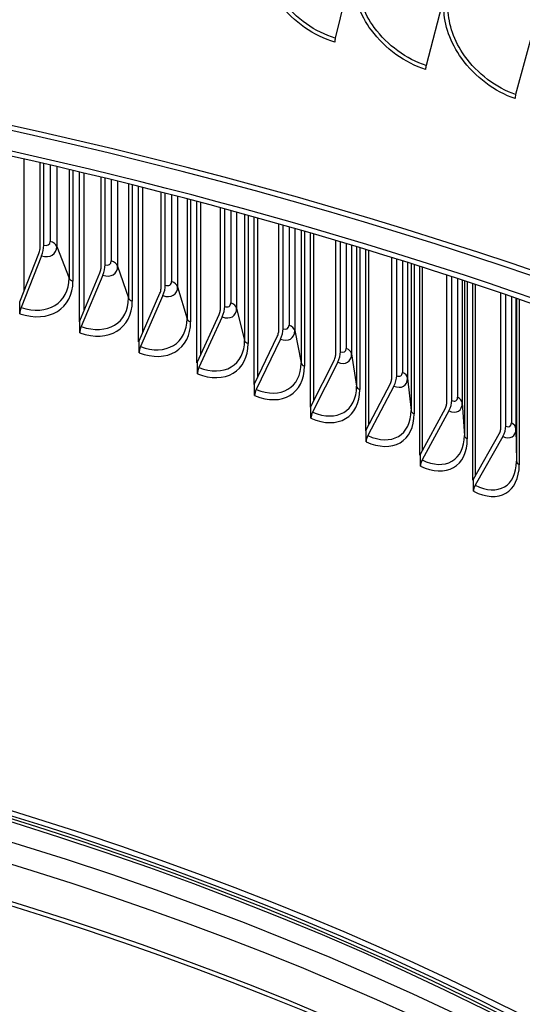
# Model space of a CAD drawing. Units: inches. Extents: x 2 to 86, y 1 to 67.
# Drawn here: x 27.7 to 29.2, y 53.9 to 56.9 of the extents above; entities that cross this region are included whole.
import ezdxf

# ---------------------------------------------------------------- set-up
doc = ezdxf.new("R2010")
doc.units = ezdxf.units.IN
doc.header["$LTSCALE"] = 4
doc.header["$MEASUREMENT"] = 0
doc.layers.add('Visible (ANSI)', color=7, linetype='Continuous')
doc.layers.add('Visible Narrow (ANSI)', color=7, linetype='Continuous')

msp = doc.modelspace()

# ---------------------------------------------------------------- linework, layer by layer
at = {"layer": 'Visible (ANSI)'}
for p, q in [((28.70806, 57.04475), (28.65486, 56.82556)), ((28.98973, 56.95948), (28.93341, 56.74123)), ((29.26685, 56.86937), (29.20745, 56.65213)), ((27.70157, 56.05134), (27.70157, 56.45412)), ((27.74922, 56.44323), (27.74922, 56.17749)), ((27.76151, 56.19006), (27.76151, 56.4404)), ((27.851, 56.41945), (27.851, 56.07979)), ((27.87083, 55.95515), (27.87083, 56.41473)), ((27.88483, 55.98865), (27.88483, 56.41138)), ((27.93629, 56.39895), (27.93629, 56.1179)), ((27.94915, 56.13028), (27.94915, 56.39582)), ((28.03274, 56.37515), (28.03274, 56.01869)), ((28.05227, 55.89375), (28.05227, 56.37025)), ((28.06535, 55.92355), (28.06535, 56.36695)), ((28.12057, 56.35289), (28.12057, 56.05549)), ((28.134, 56.06767), (28.134, 56.34944)), ((28.21164, 56.32922), (28.21164, 55.95486)), ((28.23086, 55.82962), (28.23086, 56.32414)), ((28.243, 55.85602), (28.243, 56.32092)), ((28.30196, 56.30513), (28.30196, 55.99031)), ((28.31593, 56.00227), (28.31593, 56.30135)), ((28.38758, 56.28173), (28.38758, 55.88833)), ((28.40647, 55.76281), (28.40647, 56.2765)), ((28.41766, 55.78609), (28.41766, 56.27338)), ((28.48031, 56.25576), (28.48031, 55.92239)), ((28.49482, 55.93414), (28.49482, 56.25164)), ((28.56042, 56.23279), (28.56042, 55.81916)), ((28.57897, 55.69335), (28.57897, 56.2274)), ((28.58922, 55.71375), (28.58922, 56.22442)), ((28.65551, 56.20488), (28.65551, 55.85179)), ((28.67055, 55.86332), (28.67055, 56.2004)), ((28.73006, 56.18249), (28.73006, 55.74738)), ((28.74825, 55.6213), (28.74825, 56.17696)), ((28.75754, 55.63904), (28.75754, 56.17413)), ((27.68774, 56.0165), (27.74651, 56.1646)), ((27.75475, 56.15787), (27.6918, 55.99924)), ((28.82743, 56.15257), (28.82743, 55.77856)), ((28.843, 55.78985), (28.843, 56.14772)), ((28.89637, 56.13093), (28.89637, 55.67306)), ((28.91419, 55.5467), (28.91419, 56.12527)), ((28.92252, 55.56197), (28.92252, 56.12262)), ((27.87197, 55.95787), (27.93345, 56.10505)), ((27.94207, 56.09819), (27.87621, 55.94054)), ((28.99597, 56.09896), (28.99597, 55.70274)), ((29.01204, 55.71379), (29.01204, 56.09372)), ((29.05923, 56.07822), (29.05923, 55.59624)), ((29.07668, 55.46961), (29.07668, 56.07244)), ((29.08404, 55.48259), (29.08404, 56.06999)), ((27.68774, 55.97993), (27.68774, 56.0165)), ((28.05346, 55.89645), (28.11762, 56.04269)), ((28.12661, 56.03569), (28.05789, 55.87906)), ((29.16099, 56.04414), (29.16099, 55.62439)), ((29.17756, 55.6352), (29.17756, 56.0385)), ((29.21855, 56.02446), (29.21855, 55.51697)), ((27.87197, 55.9213), (27.87197, 55.95787)), ((28.2321, 55.83231), (28.29888, 55.97755)), ((28.30824, 55.97041), (28.23671, 55.81484)), ((28.05346, 55.85988), (28.05346, 55.89645)), ((28.40775, 55.76547), (28.47711, 55.90968)), ((28.48683, 55.9024), (28.41254, 55.74794)), ((28.5803, 55.69599), (28.65219, 55.83913)), ((28.2321, 55.79574), (28.2321, 55.83231)), ((28.66227, 55.8317), (28.58526, 55.67839)), ((28.40775, 55.7289), (28.40775, 55.76547)), ((28.74962, 55.62392), (28.824, 55.76595)), ((28.83443, 55.75836), (28.75476, 55.60624)), ((28.5803, 55.65943), (28.5803, 55.69599)), ((28.91561, 55.5493), (28.99242, 55.69018)), ((29.00319, 55.68243), (28.92091, 55.53154)), ((28.74962, 55.58735), (28.74962, 55.62392)), ((29.07814, 55.47219), (29.15733, 55.61189)), ((29.16843, 55.60397), (29.08361, 55.45435)), ((28.91561, 55.51274), (28.91561, 55.5493)), ((29.07814, 55.43562), (29.07814, 55.47219))]:
    msp.add_line(p, q, dxfattribs=at)
for centre, major_axis, ratio, start_param, end_param in [((23.91682, 50.8924), (-10.5, 0), 0.5773503, 2.4363054, 6.9884726), ((23.91682, 50.8924), (-10.475, 0), 0.5773503, 2.439128, 6.9856499), ((23.91682, 50.8924), (10.375, 0), 0.5773503, 5.5919717, 8.769538), ((23.91682, 50.8924), (10.35, 0), 0.5773503, 5.5947749, 8.769538), ((28.6645, 56.82597), (-0.007, -0.024), 0.36831, 4.836296, 5.3824133), ((28.94361, 56.74147), (-0.00749, -0.02385), 0.3899625, 4.8439532, 5.3900704), ((29.21821, 56.65218), (-0.00798, -0.02369), 0.4112654, 4.8522056, 5.3983228), ((27.74101, 56.1691), (0.00518, 0.01587), 0.4015742, 4.5577776, 5.394476), ((27.74101, 56.1691), (-0.01293, -0.03964), 0.4015742, 1.416185, 2.2528834), ((27.9277, 56.10964), (0.00546, 0.01577), 0.420123, 4.5652815, 5.4019799), ((27.9277, 56.10964), (-0.01365, -0.0394), 0.420123, 1.4236889, 2.2603873), ((27.68774, 56.13303), (0.13402, -0.13113), 0.7109183, 5.3201201, 6.8909164), ((28.11161, 56.04736), (0.00576, 0.01567), 0.4383814, 4.5732702, 5.4099686), ((28.11161, 56.04736), (-0.01438, -0.03913), 0.4383814, 1.4316775, 2.268376), ((27.87197, 56.07439), (0.13, -0.13512), 0.7001167, 5.3414479, 6.9122442), ((27.70004, 55.9925), (-0.00775, -0.02377), 0.4015742, 4.5577776, 5.394476), ((28.29263, 55.98231), (0.00605, 0.01556), 0.4563368, 4.5817611, 5.4184595), ((28.29263, 55.98231), (-0.01512, -0.03885), 0.4563368, 1.4401685, 2.2768669), ((28.05346, 56.01298), (0.12598, -0.13887), 0.6888312, 5.3618148, 6.9326112), ((27.88483, 55.93367), (-0.00818, -0.02362), 0.420123, 4.5652815, 5.4019799), ((28.47062, 55.91454), (-0.01587, -0.03855), 0.4739769, 1.4491802, 2.2858786), ((28.47062, 55.91454), (0.00635, 0.01544), 0.4739769, 4.5907728, 5.4274713), ((28.06688, 55.87206), (-0.00862, -0.02347), 0.4383814, 4.5732702, 5.4099686), ((28.2321, 55.94883), (0.12198, -0.1424), 0.6770697, 5.3812479, 6.9520443), ((28.64547, 55.84409), (0.00666, 0.01531), 0.4912894, 4.6003251, 5.4370235), ((28.64547, 55.84409), (-0.01663, -0.03823), 0.4912894, 1.4587324, 2.2954309), ((28.24607, 55.80771), (-0.00907, -0.0233), 0.4563368, 4.5817611, 5.4184595), ((28.40775, 55.882), (0.118, -0.14571), 0.6648402, 5.3997757, 6.970572), ((28.81704, 55.77101), (0.00697, 0.01517), 0.5082624, 4.6104387, 5.4471372), ((28.81704, 55.77101), (-0.0174, -0.03789), 0.5082624, 1.4688461, 2.3055445), ((28.42226, 55.74066), (-0.00952, -0.02312), 0.4739769, 4.5907728, 5.4274713), ((28.5803, 55.81252), (0.11406, -0.14882), 0.6521513, 5.4174275, 6.9882238), ((28.98523, 55.69536), (-0.01818, -0.03752), 0.5248841, 1.4795431, 2.3162415), ((28.98523, 55.69536), (0.00728, 0.01502), 0.5248841, 4.6211358, 5.4578342), ((28.59534, 55.67095), (-0.00997, -0.02293), 0.4912894, 4.6003251, 5.4370235), ((28.74962, 55.74045), (0.11014, -0.15174), 0.6390117, 5.4342333, 7.0050297), ((29.14992, 55.61717), (0.0076, 0.01486), 0.5411431, 4.6324393, 5.4691378), ((29.14992, 55.61717), (-0.01897, -0.03713), 0.5411431, 1.4908467, 2.3275451), ((28.76519, 55.59865), (-0.01043, -0.02272), 0.5082624, 4.6104387, 5.4471372), ((28.91561, 55.66583), (0.10627, -0.15448), 0.6254305, 5.4502232, 7.0210196), ((28.93168, 55.52379), (-0.0109, -0.0225), 0.5248841, 4.6211358, 5.4578342), ((29.07814, 55.58872), (0.10244, -0.15704), 0.6114171, 5.4654271, 7.0362234), ((29.09471, 55.44643), (-0.01138, -0.02226), 0.5411431, 4.6324393, 5.4691378), ((23.91682, 50.37406), (-8, 0), 0.5773503, 3.1050972, 6.3196808), ((23.91682, 50.37406), (-7.975, 0), 0.5773503, 3.2307025, 6.1940755)]:
    msp.add_ellipse(centre, major_axis=major_axis, ratio=ratio, start_param=start_param, end_param=end_param, dxfattribs=at)
msp.add_open_spline([(13.38992, 56.49227), (13.41343, 57.09406), (13.59018, 57.69304), (14.25953, 58.8828), (14.77924, 59.46789), (16.11039, 60.51692), (16.92462, 60.9796), (18.76216, 61.73244), (19.78533, 62.02234), (21.93613, 62.40049), (23.0633, 62.48883), (25.30846, 62.45554), (26.42605, 62.33398), (28.5398, 61.89286), (29.53554, 61.5733), (31.30511, 60.76693), (32.07852, 60.28013), (33.32241, 59.18647), (33.79326, 58.5797), (34.30663, 57.46505), (34.42733, 56.97101), (34.44434, 56.47538)], degree=3, knots=[2.9182023, 2.9182023, 2.9182023, 2.9182023, 3.2097217, 3.2097217, 3.52794, 3.52794, 3.8493014, 3.8493014, 4.1708516, 4.1708516, 4.4921297, 4.4921297, 4.8133082, 4.8133082, 5.1346227, 5.1346227, 5.4562092, 5.4562092, 5.7773574, 5.7773574, 6.0174339, 6.0174339, 6.0174339, 6.0174339], dxfattribs=at)
for points in [[(27.87197, 55.9548), (27.87159, 55.95491), (27.87121, 55.95503), (27.87083, 55.95515)], [(28.05346, 55.89337), (28.05307, 55.89349), (28.05267, 55.89362), (28.05227, 55.89375)], [(28.2321, 55.8292), (28.23168, 55.82934), (28.23127, 55.82948), (28.23086, 55.82962)], [(28.40775, 55.76234), (28.40732, 55.76249), (28.40689, 55.76265), (28.40647, 55.76281)], [(28.5803, 55.69283), (28.57985, 55.693), (28.57941, 55.69317), (28.57897, 55.69335)], [(28.74962, 55.62073), (28.74916, 55.62092), (28.74871, 55.62111), (28.74825, 55.6213)], [(28.91561, 55.54608), (28.91513, 55.54629), (28.91466, 55.54649), (28.91419, 55.5467)], [(29.07814, 55.46894), (29.07765, 55.46916), (29.07716, 55.46938), (29.07668, 55.46961)]]:
    msp.add_open_spline(points, degree=3, dxfattribs=at)
at = {"layer": 'Visible Narrow (ANSI)'}
for p, q in [((27.7811, 56.43586), (27.7811, 56.20204)), ((27.80129, 56.43115), (27.80129, 56.18634)), ((27.83889, 56.42231), (27.83889, 56.08921)), ((27.96844, 56.39109), (27.96844, 56.14197)), ((27.9879, 56.3863), (27.9879, 56.12596)), ((28.02107, 56.37806), (28.02107, 56.02829)), ((28.15298, 56.34454), (28.15298, 56.07906)), ((28.1717, 56.33967), (28.1717, 56.06277)), ((28.20042, 56.33217), (28.20042, 55.96463)), ((28.33459, 56.29628), (28.33459, 56.01339)), ((28.35257, 56.29137), (28.35257, 55.99681)), ((28.3768, 56.28471), (28.3768, 55.89827)), ((28.51314, 56.24641), (28.51314, 55.94497)), ((28.53036, 56.24147), (28.53036, 55.92813)), ((28.5501, 56.23578), (28.5501, 55.82926)), ((27.80129, 56.18634), (27.83889, 56.08921)), ((28.68852, 56.19502), (28.68852, 55.87387)), ((28.70497, 56.19008), (28.70497, 55.85677)), ((28.7202, 56.18548), (28.7202, 55.75764)), ((28.86061, 56.14221), (28.86061, 55.80014)), ((28.87627, 56.13728), (28.87627, 55.78279)), ((27.9879, 56.12596), (28.02107, 56.02829)), ((28.88698, 56.1339), (28.88698, 55.68346)), ((29.02927, 56.08808), (29.02927, 55.72381)), ((29.04414, 56.0832), (29.04414, 55.70624)), ((29.05032, 56.08116), (29.05032, 55.60678)), ((28.1717, 56.06277), (28.20042, 55.96463)), ((29.1944, 56.03275), (29.1944, 55.64496)), ((29.20846, 56.02793), (29.20846, 55.62716)), ((29.21012, 56.02736), (29.21012, 55.52764)), ((28.35257, 55.99681), (28.3768, 55.89827)), ((28.53036, 55.92813), (28.5501, 55.82926)), ((28.70497, 55.85677), (28.7202, 55.75764)), ((28.87627, 55.78279), (28.88698, 55.68346)), ((29.04414, 55.70624), (29.05032, 55.60678)), ((29.20846, 55.62716), (29.21012, 55.52764))]:
    msp.add_line(p, q, dxfattribs=at)
for centre, major_axis, ratio, start_param, end_param in [((23.91682, 56.35263), (-10.52962, 0), 0.5773503, 3.1617858, 6.2602018), ((27.76151, 56.20843), (0.01608, -0.01574), 0.7109183, 5.3201201, 6.8909164), ((27.7606, 56.18108), (0.04169, 0), 0.5773503, 0.2199122, 1.0566106), ((27.75475, 56.20151), (0.03821, -0.03738), 0.7109183, 5.3201201, 6.8909164), ((27.94915, 56.14865), (0.0156, -0.01621), 0.7001167, 5.3414479, 6.9122442), ((27.94699, 56.12132), (0.04169, 0), 0.5773503, 0.1936228, 1.0303212), ((27.94207, 56.14184), (0.03706, -0.03852), 0.7001167, 5.3414479, 6.9122442), ((27.6918, 56.13718), (0.12076, -0.11815), 0.7109183, 5.3201201, 6.8909164), ((27.86329, 56.09235), (-0.025, 0), 0.5773503, 0.2199122, 1.0566106), ((28.134, 56.08604), (0.01512, -0.01666), 0.6888312, 5.3618148, 6.9326112), ((28.13059, 56.05876), (0.04169, 0), 0.5773503, 0.1673333, 1.0040317), ((28.12661, 56.07934), (0.03592, -0.03959), 0.6888312, 5.3618148, 6.9326112), ((27.87621, 56.07848), (0.11713, -0.12174), 0.7001167, 5.3414479, 6.9122442), ((28.04561, 56.03107), (-0.025, 0), 0.5773503, 0.1936228, 1.0303212), ((28.30824, 56.01406), (0.03478, -0.0406), 0.6770697, 5.3812479, 6.9520443), ((28.31593, 56.02065), (0.01464, -0.01709), 0.6770697, 5.3812479, 6.9520443), ((28.31129, 55.99342), (0.04169, 0), 0.5773503, 0.1410438, 0.9777422), ((28.05789, 56.017), (0.11351, -0.12512), 0.6888312, 5.3618148, 6.9326112), ((28.22507, 55.96703), (-0.025, 0), 0.5773503, 0.1673333, 1.0040317), ((28.48683, 55.94604), (0.03364, -0.04154), 0.6648402, 5.3997757, 6.970572), ((28.49482, 55.95251), (0.01416, -0.01749), 0.6648402, 5.3997757, 6.970572), ((28.48894, 55.92537), (0.04169, 0), 0.5773503, 0.1147543, 0.9514527), ((28.23671, 55.95278), (0.10991, -0.1283), 0.6770697, 5.3812479, 6.9520443), ((28.40155, 55.9003), (-0.025, 0), 0.5773503, 0.1410438, 0.9777422), ((28.67055, 55.88169), (0.01369, -0.01786), 0.6521513, 5.4174275, 6.9882238), ((28.66344, 55.85465), (0.04169, 0), 0.5773503, 0.0884648, 0.9251633), ((28.66227, 55.87534), (0.03252, -0.04243), 0.6521513, 5.4174275, 6.9882238), ((28.41254, 55.88588), (0.10632, -0.13129), 0.6648402, 5.3997757, 6.970572), ((28.57493, 55.83091), (-0.025, 0), 0.5773503, 0.1147543, 0.9514527), ((28.83443, 55.802), (0.0314, -0.04326), 0.6390117, 5.4342333, 7.0050297), ((28.843, 55.80822), (0.01322, -0.01821), 0.6390117, 5.4342333, 7.0050297), ((28.83465, 55.7813), (0.04169, 0), 0.5773503, 0.0621754, 0.8988738), ((28.58526, 55.81632), (0.10276, -0.13409), 0.6521513, 5.4174275, 6.9882238), ((28.7451, 55.75891), (-0.025, 0), 0.5773503, 0.0884648, 0.9251633), ((29.01204, 55.73217), (0.01275, -0.01854), 0.6254305, 5.4502232, 7.0210196), ((29.00247, 55.70538), (0.04169, 0), 0.5773503, 0.0358859, 0.8725843), ((28.75476, 55.74417), (0.09924, -0.13672), 0.6390117, 5.4342333, 7.0050297), ((28.91193, 55.68436), (-0.025, 0), 0.5773503, 0.0621754, 0.8988738), ((29.00319, 55.72608), (0.0303, -0.04404), 0.6254305, 5.4502232, 7.0210196), ((29.16843, 55.64762), (0.02921, -0.04477), 0.6114171, 5.4654271, 7.0362234), ((29.17756, 55.65357), (0.01229, -0.01884), 0.6114171, 5.4654271, 7.0362234), ((29.16677, 55.62693), (0.04169, 0), 0.5773503, 0.0095964, 0.8462948), ((28.92091, 55.66948), (0.09575, -0.13918), 0.6254305, 5.4502232, 7.0210196), ((29.0753, 55.60729), (-0.025, 0), 0.5773503, 0.0358859, 0.8725843), ((29.08361, 55.59229), (0.0923, -0.1415), 0.6114171, 5.4654271, 7.0362234), ((29.23512, 55.52778), (-0.025, 0), 0.5773503, 0.0095964, 0.8462948), ((23.91682, 50.21817), (7.98763, 0), 0.5773503, 6.2044374, 9.5035259), ((23.91682, 50.38542), (7.945, 0), 0.5773503, 0.2391142, 2.9024785), ((23.91682, 50.37406), (7.9475, 0), 0.5773503, 0.2655894, 2.8760033), ((23.91682, 50.1299), (7.9475, 0), 0.5773503, 6.2581012, 9.449862), ((23.91682, 50.28579), (7.98763, 0), 0.5773503, 0.2655894, 2.8760033), ((23.91682, 50.11854), (7.945, 0), 0.5773503, 0, 3.1415927), ((23.91682, 49.40167), (7.98763, 0), 0.5773503, 6.2044374, 9.5035259), ((23.91682, 49.56893), (7.945, 0), 0.5773503, 0.2391142, 2.9024785), ((23.91682, 49.55756), (7.9475, 0), 0.5773503, 0.2655894, 2.8760033), ((23.91682, 49.31341), (7.9475, 0), 0.5773503, 6.2581012, 9.449862), ((23.91682, 49.4693), (7.98763, 0), 0.5773503, 0.2655894, 2.8760033), ((23.91682, 49.30204), (7.945, 0), 0.5773503, 0, 3.1415927)]:
    msp.add_ellipse(centre, major_axis=major_axis, ratio=ratio, start_param=start_param, end_param=end_param, dxfattribs=at)
for points, knots in [([(28.65322, 56.81308), (28.58987, 56.83157), (28.52668, 56.87546), (28.48453, 56.93072), (28.44884, 56.97751), (28.42848, 57.03186), (28.42848, 57.08086)], [1.5707963, 1.5707963, 1.5707963, 1.5707963, 2.4214278, 2.4214278, 2.4214278, 3.1415927, 3.1415927, 3.1415927, 3.1415927]), ([(28.65486, 56.82556), (28.59398, 56.84333), (28.53328, 56.88587), (28.49332, 56.93926), (28.46045, 56.98315), (28.44178, 57.0338), (28.44178, 57.07953)], [1.5707963, 1.5707963, 1.5707963, 1.5707963, 2.4328197, 2.4328197, 2.4328197, 3.1415927, 3.1415927, 3.1415927, 3.1415927]), ([(28.93167, 56.72879), (28.86931, 56.74836), (28.80707, 56.79333), (28.76555, 56.84932), (28.73039, 56.89672), (28.71033, 56.95142), (28.71033, 57.00042)], [1.5707963, 1.5707963, 1.5707963, 1.5707963, 2.4214278, 2.4214278, 2.4214278, 3.1415927, 3.1415927, 3.1415927, 3.1415927]), ([(28.93341, 56.74123), (28.87347, 56.76004), (28.8137, 56.80363), (28.77433, 56.8577), (28.74196, 56.90216), (28.72356, 56.95313), (28.72356, 56.99885)], [1.5707963, 1.5707963, 1.5707963, 1.5707963, 2.4328197, 2.4328197, 2.4328197, 3.1415927, 3.1415927, 3.1415927, 3.1415927]), ([(29.20562, 56.63971), (29.1443, 56.66035), (29.08308, 56.70639), (29.04222, 56.76309), (29.00763, 56.8111), (28.98788, 56.86614), (28.98788, 56.91514)], [1.5707963, 1.5707963, 1.5707963, 1.5707963, 2.4214278, 2.4214278, 2.4214278, 3.1415927, 3.1415927, 3.1415927, 3.1415927]), ([(29.20745, 56.65213), (29.14852, 56.67197), (29.08972, 56.71658), (29.05098, 56.77132), (29.01913, 56.81634), (29.00102, 56.86763), (29.00102, 56.91335)], [1.5707963, 1.5707963, 1.5707963, 1.5707963, 2.4328197, 2.4328197, 2.4328197, 3.1415927, 3.1415927, 3.1415927, 3.1415927])]:
    msp.add_open_spline(points, degree=3, knots=knots, dxfattribs=at)

doc.saveas('drawing.dxf')
